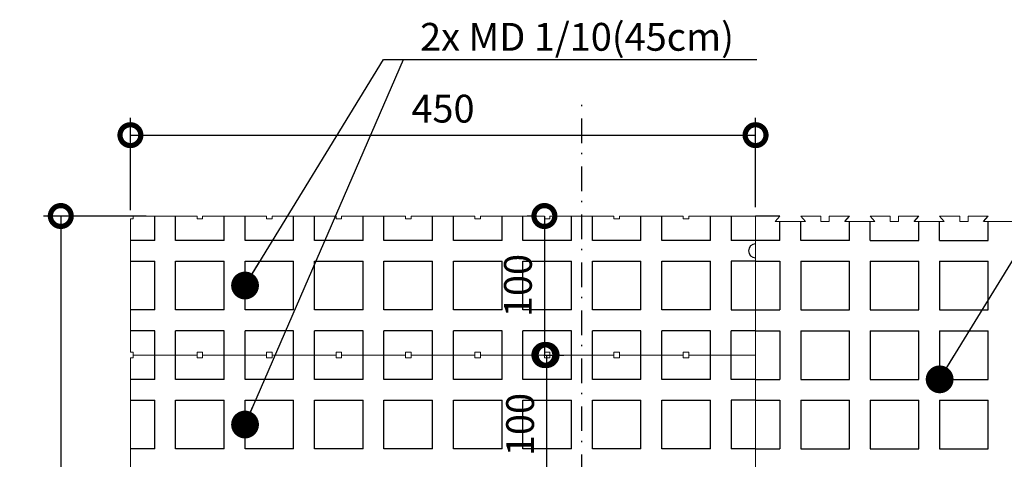
# Model space of a CAD drawing. Units: millimetres. Extents: x -357 to 190, y 307 to 541.
# Drawn here: x -357 to -287, y 510 to 541 of the extents above; entities that cross this region are included whole.
import ezdxf

# ---------------------------------------------------------------- set-up
doc = ezdxf.new("R2010")
doc.units = ezdxf.units.MM
doc.linetypes.add('DOT___DASHED', pattern=[3.351389, 1.763889, -0.881944, 0, -0.705556])
doc.layers.add('DIMENSIONING', color=1, linetype='Continuous', lineweight=0)
doc.styles.add('ETA_STYLE', font='arial.ttf')
doc.dimstyles.new('ETA_STYLE', dxfattribs={"dimtxt": 2, "dimasz": 3, "dimexe": 1.25, "dimexo": 0.625, "dimtad": 1, "dimlfac": 10, "dimtxsty": 'ETA_STYLE', "dimblk": 'DOTSMALL', "dimcen": 9, "dimadec": 0, "dimazin": 0, "dimtfac": 1, "dimtmove": 2, "dimatfit": 3, "dimldrblk": 'DOT', "dimfxl": 1, "dimarcsym": 0})

# ---------------------------------------------------------------- blocks, each defined once
blk = doc.blocks.new('_DotSmall')
at = {"color": 0, "linetype": 'ByBlock', "const_width": 0.5}
blk.add_lwpolyline([(-0.0625, 0, 1), (0.0625, 0, 1)], format="xyb", close=True, dxfattribs=at)
blk = doc.blocks.new('*D6763')
at = {"layer": 'Defpoints', "color": 0, "transparency": 16777216}
for p in [(-304.486, 532.866), (-349.486, 526.85), (-304.486, 527.05)]:
    blk.add_point(p, dxfattribs=at)
at = {"layer": 'DIMENSIONING', "color": 0, "lineweight": -2, "transparency": 16777216}
for p, q in [((-349.486, 527.475), (-349.486, 534.116)), ((-304.486, 527.675), (-304.486, 534.116)), ((-349.486, 532.866), (-304.486, 532.866))]:
    blk.add_line(p, q, dxfattribs=at)
at = {"layer": 'DIMENSIONING', "color": 0, "lineweight": -2, "transparency": 16777216, "xscale": 3, "yscale": 3, "zscale": 3, "rotation": 180}
blk.add_blockref('_DotSmall', (-349.486, 532.866), dxfattribs=at)
at = {"layer": 'DIMENSIONING', "color": 0, "lineweight": -2, "transparency": 16777216, "xscale": 3, "yscale": 3, "zscale": 3}
blk.add_blockref('_DotSmall', (-304.486, 532.866), dxfattribs=at)
at = {"layer": 'DIMENSIONING', "color": 0, "transparency": 16777216, "insert": (-326.986, 534.513), "char_height": 2, "attachment_point": 5, "style": 'ETA_STYLE'}
blk.add_mtext('450', dxfattribs=at)
blk = doc.blocks.new('_Dot')
at = {"color": 0, "linetype": 'ByBlock', "lineweight": -2}
blk.add_line((-0.5, 0), (-1, 0), dxfattribs=at)
at = {"color": 0, "linetype": 'ByBlock', "const_width": 0.5}
blk.add_lwpolyline([(-0.25, 0, 1), (0.25, 0, 1)], format="xyb", close=True, dxfattribs=at)
blk = doc.blocks.new('*D6764')
at = {"layer": 'Defpoints', "color": 0, "transparency": 16777216}
for p in [(-319.686, 527.05), (-320.359, 517.05), (-319.686, 517.05)]:
    blk.add_point(p, dxfattribs=at)
at = {"layer": 'DIMENSIONING', "color": 0, "lineweight": -2, "transparency": 16777216}
for p, q in [((-320.311, 527.05), (-320.936, 527.05)), ((-319.686, 527.05), (-319.686, 517.05)), ((-319.734, 517.05), (-318.436, 517.05))]:
    blk.add_line(p, q, dxfattribs=at)
at = {"layer": 'DIMENSIONING', "color": 0, "lineweight": -2, "transparency": 16777216, "xscale": 3, "yscale": 3, "zscale": 3}
for p, rotation in [((-319.686, 527.05), 90), ((-319.686, 517.05), 270)]:
    blk.add_blockref('_DotSmall', p, dxfattribs=dict(at, rotation=rotation))
at = {"layer": 'DIMENSIONING', "color": 0, "transparency": 16777216, "insert": (-321.332, 522.05), "char_height": 2, "attachment_point": 5, "rotation": 90, "style": 'ETA_STYLE'}
blk.add_mtext('100', dxfattribs=at)
blk = doc.blocks.new('*D6765')
at = {"layer": 'Defpoints', "color": 0, "transparency": 16777216}
for p in [(-320.359, 517.05), (-319.531, 507.05), (-316.986, 507.05)]:
    blk.add_point(p, dxfattribs=at)
at = {"layer": 'DIMENSIONING', "color": 0, "lineweight": -2, "transparency": 16777216}
for p, q in [((-319.734, 517.05), (-318.281, 517.05)), ((-319.531, 517.05), (-319.531, 507.05)), ((-317.611, 507.05), (-320.781, 507.05))]:
    blk.add_line(p, q, dxfattribs=at)
at = {"layer": 'DIMENSIONING', "color": 0, "lineweight": -2, "transparency": 16777216, "xscale": 3, "yscale": 3, "zscale": 3}
for p, rotation in [((-319.531, 517.05), 90), ((-319.531, 507.05), 270)]:
    blk.add_blockref('_DotSmall', p, dxfattribs=dict(at, rotation=rotation))
at = {"layer": 'DIMENSIONING', "color": 0, "transparency": 16777216, "insert": (-321.178, 512.05), "char_height": 2, "attachment_point": 5, "rotation": 90, "style": 'ETA_STYLE'}
blk.add_mtext('100', dxfattribs=at)
blk = doc.blocks.new('*D6774')
at = {"layer": 'Defpoints', "color": 0, "transparency": 16777216}
for p in [(-347.736, 527.05), (-354.497, 482.05), (-349.086, 482.05)]:
    blk.add_point(p, dxfattribs=at)
at = {"layer": 'DIMENSIONING', "color": 0, "lineweight": -2, "transparency": 16777216}
for p, q in [((-348.361, 527.05), (-355.747, 527.05)), ((-354.497, 527.05), (-354.497, 482.05)), ((-349.711, 482.05), (-355.747, 482.05))]:
    blk.add_line(p, q, dxfattribs=at)
at = {"layer": 'DIMENSIONING', "color": 0, "lineweight": -2, "transparency": 16777216, "xscale": 3, "yscale": 3, "zscale": 3}
for p, rotation in [((-354.497, 527.05), 90), ((-354.497, 482.05), 270)]:
    blk.add_blockref('_DotSmall', p, dxfattribs=dict(at, rotation=rotation))
at = {"layer": 'DIMENSIONING', "color": 0, "transparency": 16777216, "insert": (-356.143, 504.55), "char_height": 2, "attachment_point": 5, "rotation": 90, "style": 'ETA_STYLE'}
blk.add_mtext('450', dxfattribs=at)

msp = doc.modelspace()

# ---------------------------------------------------------------- linework, layer by layer
at = {"color": 1, "linetype": 'DOT___DASHED'}
msp.add_line((-316.9857, 421.8501), (-316.9857, 535.203), dxfattribs=at)
at = {"color": 5, "linetype": 'Continuous', "lineweight": 0}
for p, q in [((-349.4858, 517.2501), (-349.4858, 526.8501)), ((-349.4858, 526.8501), (-349.2858, 526.8501)), ((-349.2858, 526.8501), (-349.2858, 527.0501)), ((-349.2858, 527.0501), (-344.6858, 527.0501)), ((-344.6858, 527.0501), (-344.6858, 526.8501)), ((-344.6858, 526.8501), (-344.2858, 526.8501)), ((-344.2858, 526.8501), (-344.2858, 527.0501)), ((-344.2858, 527.0501), (-339.6858, 527.0501)), ((-339.6858, 527.0501), (-339.6858, 526.8501)), ((-339.6858, 526.8501), (-339.2858, 526.8501)), ((-339.2858, 526.8501), (-339.2858, 527.0501)), ((-339.2858, 527.0501), (-334.6858, 527.0501)), ((-334.6858, 527.0501), (-334.6858, 526.8501)), ((-334.6858, 526.8501), (-334.2858, 526.8501)), ((-334.2858, 526.8501), (-334.2858, 527.0501)), ((-334.2858, 527.0501), (-329.6858, 527.0501)), ((-329.6858, 527.0501), (-329.6858, 526.8501)), ((-329.6858, 526.8501), (-329.2858, 526.8501)), ((-329.2858, 526.8501), (-329.2858, 527.0501)), ((-329.2858, 527.0501), (-324.6858, 527.0501)), ((-324.6858, 527.0501), (-324.6858, 526.8501)), ((-324.6858, 526.8501), (-324.2858, 526.8501)), ((-324.2858, 526.8501), (-324.2858, 527.0501)), ((-324.2858, 527.0501), (-319.6858, 527.0501)), ((-319.6858, 527.0501), (-319.6858, 526.8501)), ((-319.6858, 526.8501), (-319.2858, 526.8501)), ((-319.2858, 526.8501), (-319.2858, 527.0501)), ((-319.2858, 527.0501), (-314.6858, 527.0501)), ((-314.6858, 527.0501), (-314.6858, 526.8501)), ((-314.6858, 526.8501), (-314.2858, 526.8501)), ((-314.2858, 526.8501), (-314.2858, 527.0501)), ((-314.2858, 527.0501), (-309.6858, 527.0501)), ((-309.6858, 527.0501), (-309.6858, 526.8501)), ((-309.6858, 526.8501), (-309.2858, 526.8501)), ((-309.2858, 526.8501), (-309.2858, 527.0501)), ((-309.2858, 527.0501), (-304.4858, 527.0501)), ((-302.7358, 527.05), (-304.4858, 527.0501)), ((-304.4858, 482.0501), (-304.4858, 527.0501)), ((-303.0714, 526.65), (-302.7358, 527.05)), ((-300.9001, 526.65), (-303.0714, 526.65)), ((-299.7858, 527.05), (-301.2358, 527.05)), ((-301.2358, 527.05), (-300.9001, 526.65)), ((-299.7858, 526.65), (-299.7858, 527.05)), ((-299.1858, 526.65), (-299.7858, 526.65)), ((-297.7358, 527.05), (-299.1858, 527.05)), ((-299.1858, 527.05), (-299.1858, 526.65)), ((-298.0714, 526.65), (-297.7358, 527.05)), ((-295.9001, 526.65), (-298.0714, 526.65)), ((-294.7858, 527.05), (-296.2358, 527.05)), ((-296.2358, 527.05), (-295.9001, 526.65)), ((-294.7858, 526.65), (-294.7858, 527.05)), ((-294.1858, 526.65), (-294.7858, 526.65)), ((-292.7358, 527.05), (-294.1858, 527.05)), ((-294.1858, 527.05), (-294.1858, 526.65)), ((-293.0714, 526.65), (-292.7358, 527.05)), ((-290.9001, 526.65), (-293.0714, 526.65)), ((-289.7858, 527.05), (-291.2358, 527.05)), ((-291.2358, 527.05), (-290.9001, 526.65)), ((-289.7858, 526.65), (-289.7858, 527.05)), ((-289.1858, 526.65), (-289.7858, 526.65)), ((-287.7358, 527.05), (-289.1858, 527.05)), ((-289.1858, 527.05), (-289.1858, 526.65)), ((-288.0714, 526.65), (-287.7358, 527.05)), ((-285.9001, 526.65), (-288.0714, 526.65)), ((-349.2858, 517.2501), (-349.4858, 517.2501)), ((-349.4858, 507.2501), (-349.4858, 516.8501)), ((-349.4858, 516.8501), (-349.2858, 516.8501)), ((-349.2858, 516.8501), (-349.2858, 517.2501)), ((-344.6858, 517.0501), (-349.2858, 517.0501)), ((-349.2858, 517.0501), (-344.6858, 517.0501)), ((-344.2858, 517.2501), (-344.6858, 517.2501)), ((-344.6858, 516.8501), (-344.6858, 517.2501)), ((-344.6858, 516.8501), (-344.2858, 516.8501)), ((-344.2858, 516.8501), (-344.2858, 517.2501)), ((-339.6858, 517.0501), (-344.2858, 517.0501)), ((-344.2858, 517.0501), (-339.6858, 517.0501)), ((-339.2858, 517.2501), (-339.6858, 517.2501)), ((-339.6858, 516.8501), (-339.6858, 517.2501)), ((-339.6858, 516.8501), (-339.2858, 516.8501)), ((-339.2858, 516.8501), (-339.2858, 517.2501)), ((-334.6858, 517.0501), (-339.2858, 517.0501)), ((-339.2858, 517.0501), (-334.6858, 517.0501)), ((-334.2858, 517.2501), (-334.6858, 517.2501)), ((-334.6858, 516.8501), (-334.6858, 517.2501)), ((-334.6858, 516.8501), (-334.2858, 516.8501)), ((-334.2858, 516.8501), (-334.2858, 517.2501)), ((-329.6858, 517.0501), (-334.2858, 517.0501)), ((-334.2858, 517.0501), (-329.6858, 517.0501)), ((-329.2858, 517.2501), (-329.6858, 517.2501)), ((-329.6858, 516.8501), (-329.6858, 517.2501)), ((-329.6858, 516.8501), (-329.2858, 516.8501)), ((-329.2858, 516.8501), (-329.2858, 517.2501)), ((-324.6858, 517.0501), (-329.2858, 517.0501)), ((-329.2858, 517.0501), (-324.6858, 517.0501)), ((-324.2858, 517.2501), (-324.6858, 517.2501)), ((-324.6858, 516.8501), (-324.6858, 517.2501)), ((-324.6858, 516.8501), (-324.2858, 516.8501)), ((-324.2858, 516.8501), (-324.2858, 517.2501)), ((-319.6858, 517.0501), (-324.2858, 517.0501)), ((-324.2858, 517.0501), (-319.6858, 517.0501)), ((-319.2858, 517.2501), (-319.6858, 517.2501)), ((-319.6858, 516.8501), (-319.6858, 517.2501)), ((-319.6858, 516.8501), (-319.2858, 516.8501)), ((-319.2858, 516.8501), (-319.2858, 517.2501)), ((-314.6858, 517.0501), (-319.2858, 517.0501)), ((-319.2858, 517.0501), (-314.6858, 517.0501)), ((-314.2858, 517.2501), (-314.6858, 517.2501)), ((-314.6858, 516.8501), (-314.6858, 517.2501)), ((-314.6858, 516.8501), (-314.2858, 516.8501)), ((-314.2858, 516.8501), (-314.2858, 517.2501)), ((-309.6858, 517.0501), (-314.2858, 517.0501)), ((-314.2858, 517.0501), (-309.6858, 517.0501)), ((-309.2858, 517.2501), (-309.6858, 517.2501)), ((-309.6858, 516.8501), (-309.6858, 517.2501)), ((-309.6858, 516.8501), (-309.2858, 516.8501)), ((-309.2858, 516.8501), (-309.2858, 517.2501)), ((-304.4858, 517.0501), (-309.2858, 517.0501)), ((-309.2858, 517.0501), (-304.4858, 517.0501))]:
    msp.add_line(p, q, dxfattribs=at)
at = {"color": 7, "linetype": 'Continuous'}
for p, q in [((-347.7358, 525.3001), (-347.7358, 527.0501)), ((-346.2358, 525.3001), (-346.2358, 527.0501)), ((-342.7358, 525.3001), (-342.7358, 527.0501)), ((-341.2358, 525.3001), (-341.2358, 527.0501)), ((-337.7358, 525.3001), (-337.7358, 527.0501)), ((-336.2358, 525.3001), (-336.2358, 527.0501)), ((-332.7358, 525.3001), (-332.7358, 527.0501)), ((-331.2358, 525.3001), (-331.2358, 527.0501)), ((-327.7358, 525.3001), (-327.7358, 527.0501)), ((-326.2358, 525.3001), (-326.2358, 527.0501)), ((-322.7358, 525.3001), (-322.7358, 527.0501)), ((-321.2358, 525.3001), (-321.2358, 527.0501)), ((-317.7358, 525.3001), (-317.7358, 527.0501)), ((-316.2358, 525.3001), (-316.2358, 527.0501)), ((-312.7358, 525.3001), (-312.7358, 527.0501)), ((-311.2358, 525.3001), (-311.2358, 527.0501)), ((-307.7358, 525.3001), (-307.7358, 527.0501)), ((-306.2358, 527.0501), (-306.2358, 525.3001)), ((-302.7358, 527.05), (-304.4858, 527.05)), ((-302.7358, 525.3), (-302.7358, 526.65)), ((-301.2358, 525.3), (-301.2358, 526.65)), ((-298.0714, 526.65), (-297.7358, 527.05)), ((-297.7358, 525.3), (-297.7358, 526.65)), ((-296.2358, 525.3), (-296.2358, 526.65)), ((-293.0714, 526.65), (-292.7358, 527.05)), ((-292.7358, 525.3), (-292.7358, 526.65)), ((-291.2358, 525.3), (-291.2358, 526.65)), ((-288.0714, 526.65), (-287.7358, 527.05)), ((-287.7358, 525.3), (-287.7358, 526.65)), ((-347.7358, 525.3001), (-349.4858, 525.3001)), ((-342.7358, 525.3001), (-346.2358, 525.3001)), ((-337.7358, 525.3001), (-341.2358, 525.3001)), ((-332.7358, 525.3001), (-336.2358, 525.3001)), ((-327.7358, 525.3001), (-331.2358, 525.3001)), ((-322.7358, 525.3001), (-326.2358, 525.3001)), ((-317.7358, 525.3001), (-321.2358, 525.3001)), ((-312.7358, 525.3001), (-316.2358, 525.3001)), ((-307.7358, 525.3001), (-311.2358, 525.3001)), ((-304.4858, 525.3001), (-306.2358, 525.3001)), ((-302.7358, 525.3), (-304.4858, 525.3)), ((-297.7358, 525.3), (-301.2358, 525.3)), ((-296.2358, 525.3), (-292.7358, 525.3)), ((-291.2358, 525.3), (-287.7358, 525.3)), ((-349.4858, 523.8002), (-347.7358, 523.8002)), ((-347.7358, 520.3001), (-347.7358, 523.8002)), ((-346.2358, 520.3001), (-346.2358, 523.8002)), ((-346.2358, 523.8002), (-342.7358, 523.8002)), ((-342.7358, 520.3001), (-342.7358, 523.8002)), ((-341.2358, 520.3001), (-341.2358, 523.8002)), ((-341.2358, 523.8002), (-337.7358, 523.8002)), ((-337.7358, 520.3001), (-337.7358, 523.8002)), ((-336.2358, 520.3001), (-336.2358, 523.8002)), ((-336.2358, 523.8002), (-332.7358, 523.8002)), ((-332.7358, 520.3001), (-332.7358, 523.8002)), ((-331.2358, 520.3001), (-331.2358, 523.8002)), ((-331.2358, 523.8002), (-327.7358, 523.8002)), ((-327.7358, 520.3001), (-327.7358, 523.8002)), ((-326.2358, 520.3001), (-326.2358, 523.8002)), ((-326.2358, 523.8002), (-322.7358, 523.8002)), ((-322.7358, 520.3001), (-322.7358, 523.8002)), ((-321.2358, 520.3001), (-321.2358, 523.8002)), ((-321.2358, 523.8002), (-317.7358, 523.8002)), ((-317.7358, 520.3001), (-317.7358, 523.8002)), ((-316.2358, 520.3001), (-316.2358, 523.8002)), ((-316.2358, 523.8002), (-312.7358, 523.8002)), ((-312.7358, 520.3001), (-312.7358, 523.8002)), ((-311.2358, 520.3001), (-311.2358, 523.8002)), ((-311.2358, 523.8002), (-307.7358, 523.8002)), ((-307.7358, 520.3001), (-307.7358, 523.8002)), ((-304.4858, 523.8002), (-306.2358, 523.8002)), ((-306.2358, 523.8002), (-306.2358, 520.3001)), ((-304.4858, 523.8001), (-302.7358, 523.8001)), ((-302.7358, 523.8001), (-302.7358, 520.3001)), ((-301.2358, 523.8001), (-297.7358, 523.8001)), ((-301.2358, 523.8001), (-301.2358, 520.3001)), ((-297.7358, 520.3001), (-297.7358, 523.8001)), ((-296.2358, 523.8001), (-292.7358, 523.8001)), ((-296.2358, 523.8001), (-296.2358, 520.3001)), ((-292.7358, 520.3001), (-292.7358, 523.8001)), ((-291.2358, 523.8001), (-287.7358, 523.8001)), ((-291.2358, 523.8001), (-291.2358, 520.3001)), ((-287.7358, 520.3001), (-287.7358, 523.8001)), ((-347.7358, 520.3001), (-349.4858, 520.3001)), ((-342.7358, 520.3001), (-346.2358, 520.3001)), ((-337.7358, 520.3001), (-341.2358, 520.3001)), ((-332.7358, 520.3001), (-336.2358, 520.3001)), ((-327.7358, 520.3001), (-331.2358, 520.3001)), ((-322.7358, 520.3001), (-326.2358, 520.3001)), ((-317.7358, 520.3001), (-321.2358, 520.3001)), ((-312.7358, 520.3001), (-316.2358, 520.3001)), ((-307.7358, 520.3001), (-311.2358, 520.3001)), ((-306.2358, 520.3001), (-302.7358, 520.3001)), ((-301.2358, 520.3001), (-297.7358, 520.3001)), ((-296.2358, 520.3001), (-292.7358, 520.3001)), ((-291.2358, 520.3001), (-287.7358, 520.3001)), ((-347.7358, 518.8001), (-349.4858, 518.8001)), ((-347.7358, 515.3001), (-347.7358, 518.8001)), ((-342.7358, 518.8001), (-346.2358, 518.8001)), ((-346.2358, 515.3001), (-346.2358, 518.8001)), ((-342.7358, 515.3001), (-342.7358, 518.8001)), ((-337.7358, 518.8001), (-341.2358, 518.8001)), ((-341.2358, 515.3001), (-341.2358, 518.8001)), ((-337.7358, 515.3001), (-337.7358, 518.8001)), ((-332.7358, 518.8001), (-336.2358, 518.8001)), ((-336.2358, 515.3001), (-336.2358, 518.8001)), ((-332.7358, 515.3001), (-332.7358, 518.8001)), ((-327.7358, 518.8001), (-331.2358, 518.8001)), ((-331.2358, 515.3001), (-331.2358, 518.8001)), ((-327.7358, 515.3001), (-327.7358, 518.8001)), ((-322.7358, 518.8001), (-326.2358, 518.8001)), ((-326.2358, 515.3001), (-326.2358, 518.8001)), ((-322.7358, 515.3001), (-322.7358, 518.8001)), ((-317.7358, 518.8001), (-321.2358, 518.8001)), ((-321.2358, 515.3001), (-321.2358, 518.8001)), ((-317.7358, 515.3001), (-317.7358, 518.8001)), ((-312.7358, 518.8001), (-316.2358, 518.8001)), ((-316.2358, 515.3001), (-316.2358, 518.8001)), ((-312.7358, 515.3001), (-312.7358, 518.8001)), ((-307.7358, 518.8001), (-311.2358, 518.8001)), ((-311.2358, 515.3001), (-311.2358, 518.8001)), ((-307.7358, 515.3001), (-307.7358, 518.8001)), ((-304.4858, 518.8001), (-306.2358, 518.8001)), ((-306.2358, 515.3001), (-306.2358, 518.8001)), ((-304.4858, 518.8), (-302.7358, 518.8)), ((-302.7358, 518.8), (-302.7358, 515.3001)), ((-301.2358, 518.8), (-297.7358, 518.8)), ((-301.2358, 518.8), (-301.2358, 515.3001)), ((-297.7358, 515.3001), (-297.7358, 518.8)), ((-296.2358, 518.8), (-292.7358, 518.8)), ((-296.2358, 518.8), (-296.2358, 515.3001)), ((-292.7358, 515.3001), (-292.7358, 518.8)), ((-291.2358, 518.8), (-287.7358, 518.8)), ((-291.2358, 518.8), (-291.2358, 515.3001)), ((-287.7358, 515.3001), (-287.7358, 518.8)), ((-347.7358, 515.3001), (-349.4858, 515.3001)), ((-342.7358, 515.3001), (-346.2358, 515.3001)), ((-337.7358, 515.3001), (-341.2358, 515.3001)), ((-332.7358, 515.3001), (-336.2358, 515.3001)), ((-327.7358, 515.3001), (-331.2358, 515.3001)), ((-322.7358, 515.3001), (-326.2358, 515.3001)), ((-317.7358, 515.3001), (-321.2358, 515.3001)), ((-312.7358, 515.3001), (-316.2358, 515.3001)), ((-307.7358, 515.3001), (-311.2358, 515.3001)), ((-304.4858, 515.3001), (-306.2358, 515.3001)), ((-304.4858, 515.3001), (-302.7358, 515.3001)), ((-301.2358, 515.3001), (-297.7358, 515.3001)), ((-296.2358, 515.3001), (-292.7358, 515.3001)), ((-291.2358, 515.3001), (-287.7358, 515.3001)), ((-349.4858, 513.8002), (-347.7358, 513.8002)), ((-347.7358, 510.3001), (-347.7358, 513.8002)), ((-346.2358, 510.3001), (-346.2358, 513.8002)), ((-346.2358, 513.8002), (-342.7358, 513.8002)), ((-342.7358, 510.3001), (-342.7358, 513.8002)), ((-341.2358, 510.3001), (-341.2358, 513.8002)), ((-341.2358, 513.8002), (-337.7358, 513.8002)), ((-337.7358, 510.3001), (-337.7358, 513.8002)), ((-336.2358, 510.3001), (-336.2358, 513.8002)), ((-336.2358, 513.8002), (-332.7358, 513.8002)), ((-332.7358, 510.3001), (-332.7358, 513.8002)), ((-331.2358, 510.3001), (-331.2358, 513.8002)), ((-331.2358, 513.8002), (-327.7358, 513.8002)), ((-327.7358, 510.3001), (-327.7358, 513.8002)), ((-326.2358, 510.3001), (-326.2358, 513.8002)), ((-326.2358, 513.8002), (-322.7358, 513.8002)), ((-322.7358, 510.3001), (-322.7358, 513.8002)), ((-321.2358, 510.3001), (-321.2358, 513.8002)), ((-321.2358, 513.8002), (-317.7358, 513.8002)), ((-317.7358, 510.3001), (-317.7358, 513.8002)), ((-316.2358, 510.3001), (-316.2358, 513.8002)), ((-316.2358, 513.8002), (-312.7358, 513.8002)), ((-312.7358, 510.3001), (-312.7358, 513.8002)), ((-311.2358, 510.3001), (-311.2358, 513.8002)), ((-311.2358, 513.8002), (-307.7358, 513.8002)), ((-307.7358, 510.3001), (-307.7358, 513.8002)), ((-304.4858, 513.8002), (-306.2358, 513.8002)), ((-306.2358, 513.8002), (-306.2358, 510.3001)), ((-304.4858, 513.8), (-302.7358, 513.8)), ((-302.7358, 513.8), (-302.7358, 510.3)), ((-301.2358, 513.8), (-297.7358, 513.8)), ((-301.2358, 513.8), (-301.2358, 510.3)), ((-297.7358, 510.3), (-297.7358, 513.8)), ((-296.2358, 513.8), (-292.7358, 513.8)), ((-296.2358, 513.8), (-296.2358, 510.3)), ((-292.7358, 510.3), (-292.7358, 513.8)), ((-291.2358, 513.8), (-287.7358, 513.8)), ((-291.2358, 513.8), (-291.2358, 510.3)), ((-287.7358, 510.3), (-287.7358, 513.8)), ((-347.7358, 510.3001), (-349.4858, 510.3001)), ((-342.7358, 510.3001), (-346.2358, 510.3001)), ((-337.7358, 510.3001), (-341.2358, 510.3001)), ((-332.7358, 510.3001), (-336.2358, 510.3001)), ((-327.7358, 510.3001), (-331.2358, 510.3001)), ((-322.7358, 510.3001), (-326.2358, 510.3001)), ((-317.7358, 510.3001), (-321.2358, 510.3001)), ((-312.7358, 510.3001), (-316.2358, 510.3001)), ((-307.7358, 510.3001), (-311.2358, 510.3001)), ((-304.4858, 510.3001), (-306.2358, 510.3001)), ((-304.4858, 510.3), (-302.7358, 510.3)), ((-301.2358, 510.3), (-297.7358, 510.3)), ((-296.2358, 510.3), (-292.7358, 510.3)), ((-291.2358, 510.3), (-287.7358, 510.3))]:
    msp.add_line(p, q, dxfattribs=at)
msp.add_arc((-304.4858, 524.5501), 0.5, 90, 270, dxfattribs=at)

# ---------------------------------------------------------------- texts
at = {"layer": 'DIMENSIONING', "insert": (-328.6338, 538.939), "char_height": 2, "attachment_point": 7, "style": 'ETA_STYLE'}
msp.add_mtext('{\\fArial|b0|i0|c238|p34;2x }MD 1/10(45cm{\\fArial|b0|i0|c238|p34;)}', dxfattribs=at)

# ---------------------------------------------------------------- dimensions: what is measured, and where the dimension line sits
at = {"layer": 'DIMENSIONING'}
dim = msp.add_linear_dim(base=(-304.4858, 532.8664), p1=(-349.4858, 526.8501), p2=(-304.4858, 527.05), dimstyle='ETA_STYLE', override={"dimtxsty": 'ETA_STYLE'}, dxfattribs=at)
dim.commit()
dim.dimension.update_dxf_attribs({"geometry": '*D6763', "text_midpoint": (-326.9858, 534.5125)})
for base, p1, p2, picture, middle in [((-354.4972, 482.0501), (-347.7358, 527.0501), (-349.0857, 482.0501), '*D6774', (-356.1434, 504.5501)), ((-319.6858, 517.0501), (-319.6858, 527.0501), (-320.3587, 517.0501), '*D6764', (-321.3319, 522.0501)), ((-319.5314, 507.0501), (-320.3587, 517.0501), (-316.9857, 507.0501), '*D6765', (-321.1775, 512.0501))]:
    dim = msp.add_linear_dim(base=base, p1=p1, p2=p2, angle=90, dimstyle='ETA_STYLE', dxfattribs=at)
    dim.commit()
    dim.dimension.update_dxf_attribs({"geometry": picture, "text_midpoint": middle})

# ---------------------------------------------------------------- leaders
at = {"layer": 'DIMENSIONING', "annotation_type": 0, "has_hookline": 1, "hookline_direction": 0}
for points, text_width in [([(-341.2358, 512.0501), (-329.8243, 538.314), (-327.8243, 538.314)], 22.7967), ([(-341.2358, 522.0501), (-331.2588, 538.314), (-329.2588, 538.314)], 22.7967), ([(-291.2358, 515.3001), (-281.2587, 531.5639), (-279.2587, 531.5639)], 10.2401)]:
    msp.add_leader(points, dimstyle='ETA_STYLE', override={"dimasz": 2}, dxfattribs=dict(at, text_width=text_width))

doc.saveas('drawing.dxf')
